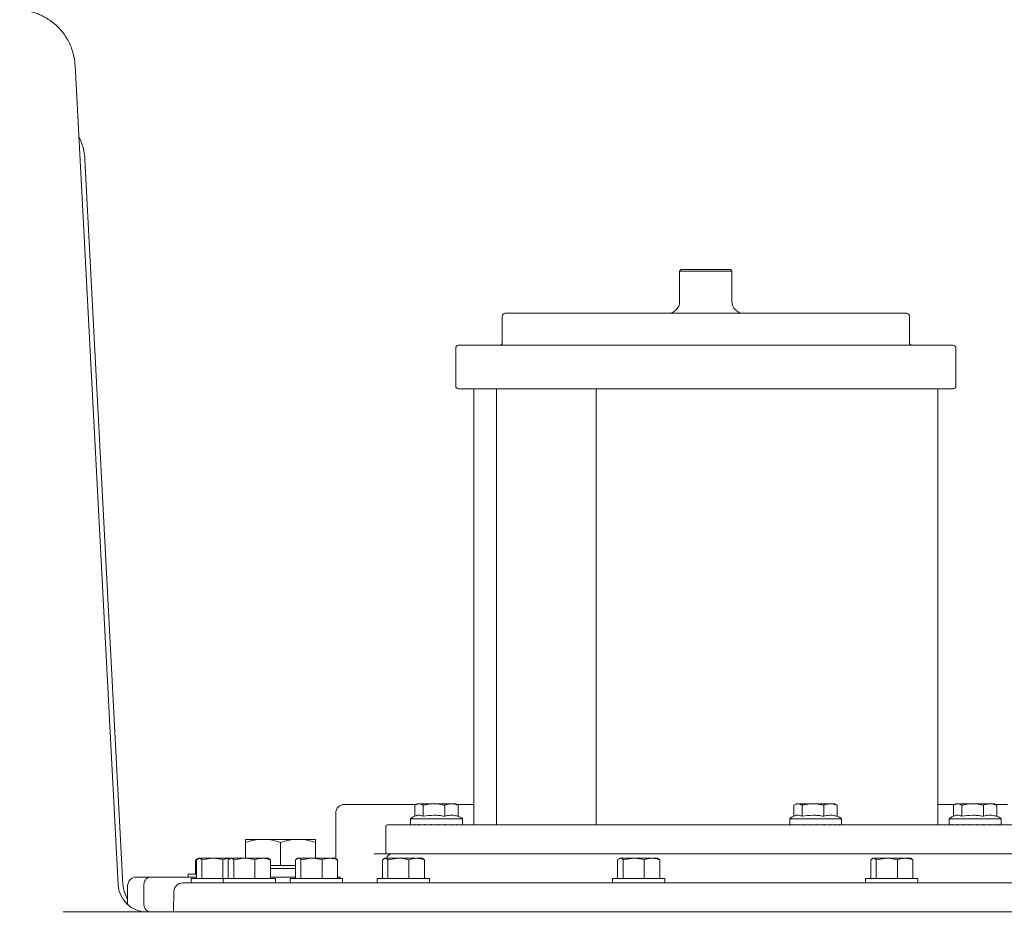
# Model space of a CAD drawing. Units: millimetres. Extents: x 1509 to 3299, y 199 to 2942.
# Drawn here: x 2429 to 2768, y 1762 to 2075 of the extents above; entities that cross this region are included whole.
import ezdxf

# ---------------------------------------------------------------- set-up
doc = ezdxf.new("R2010")
doc.units = ezdxf.units.MM
doc.header["$LTSCALE"] = 15
doc.layers.add('MAßLINIE_MAßZEICHNUNGEN', color=7, linetype='Continuous')
doc.styles.add('SLDTEXTSTYLE0', font='TXT', dxfattribs={"width": 0.7})
doc.dimstyles.new('SLDDIMSTYLE0', dxfattribs={"dimtxt": 79.375, "dimasz": 52.5, "dimexe": 0, "dimexo": 0.0625, "dimgap": 19.84375, "dimtad": 0, "dimdec": 0, "dimrnd": 1e-09, "dimzin": 12, "dimdsep": 46, "dimtxsty": 'SLDTEXTSTYLE0', "dimsah": 1, "dimcen": 0.09, "dimadec": 0, "dimazin": 3, "dimtfac": 1, "dimtdec": 0, "dimtofl": 0, "dimtmove": 0, "dimatfit": 3, "dimfxl": 0, "dimfrac": 2, "dimtolj": 1, "dimtzin": 12, "dimarcsym": 0})

# ---------------------------------------------------------------- blocks, each defined once
blk = doc.blocks.new('_D_6')
at = {"layer": 'MAßLINIE_MAßZEICHNUNGEN', "color": 7}
for p, q in [((2813.69, 2477.82), (1540.5, 2477.82)), ((1555.5, 2477.82), (1555.5, 2109.58)), ((1555.5, 1512.82), (1555.5, 1925.99)), ((2070.7, 1512.82), (1540.5, 1512.82))]:
    blk.add_line(p, q, dxfattribs=at)
for points in [[(1555.5, 2477.82), (1533, 2425.32), (1578, 2425.32)], [(1555.5, 1512.82), (1578, 1565.32), (1533, 1565.32)]]:
    blk.add_solid(points, dxfattribs=at)
at = {"layer": 'MAßLINIE_MAßZEICHNUNGEN', "color": 7, "insert": (1513.01, 1925.99), "char_height": 79.375, "attachment_point": 1, "rotation": 90, "style": 'SLDTEXTSTYLE0'}
blk.add_mtext('965', dxfattribs=at)

msp = doc.modelspace()

# ---------------------------------------------------------------- linework, layer by layer
at = {"color": 7, "linetype": 'Continuous', "lineweight": 18}
for p, q in [((2448.07, 2059.13), (2448.07, 2059.14)), ((2462.84, 1777.3), (2448.07, 2059.13)), ((2464.55, 1777.3), (2451.47, 2026.72)), ((2656.45, 1988.82), (2655.95, 1988.32)), ((2655.95, 1988.32), (2655.95, 1977.82)), ((2661.46, 1988.32), (2655.95, 1988.32)), ((2656.45, 1988.82), (2661.65, 1988.82)), ((2673.95, 1988.32), (2661.46, 1988.32)), ((2661.65, 1988.82), (2673.45, 1988.82)), ((2673.95, 1988.32), (2673.45, 1988.82)), ((2673.95, 1977.82), (2673.95, 1988.32)), ((2595.95, 1973.82), (2728.54, 1973.82)), ((2728.54, 1973.82), (2733.95, 1973.82)), ((2594.95, 1972.82), (2594.95, 1963.82)), ((2734.95, 1963.82), (2734.95, 1972.82)), ((2578.95, 1961.82), (2578.95, 1948.82)), ((2579.95, 1962.82), (2743.29, 1962.82)), ((2743.29, 1962.82), (2749.95, 1962.82)), ((2750.95, 1948.82), (2750.95, 1961.82)), ((2628.55, 1947.82), (2579.95, 1947.82)), ((2585.14, 1947.82), (2585.14, 1797.82)), ((2592.95, 1947.82), (2592.95, 1797.82)), ((2627.29, 1947.82), (2627.29, 1797.82)), ((2628.55, 1947.82), (2635.44, 1947.82)), ((2741.76, 1947.82), (2635.44, 1947.82)), ((2741.76, 1947.82), (2744.76, 1947.82)), ((2744.76, 1797.82), (2744.76, 1947.82)), ((2749.95, 1947.82), (2744.76, 1947.82)), ((2540.69, 1804.82), (2541.19, 1804.82)), ((2541.19, 1804.82), (2545.12, 1804.82)), ((2545.12, 1804.82), (2565.19, 1804.82)), ((2564.91, 1804.52), (2564.91, 1800.78)), ((2565.74, 1805.02), (2565.31, 1804.79)), ((2565.88, 1805.02), (2565.74, 1805.02)), ((2565.88, 1805.02), (2566.77, 1805.02)), ((2570.29, 1805.02), (2566.77, 1805.02)), ((2567.74, 1804.52), (2567.74, 1800.75)), ((2570.29, 1805.02), (2572.62, 1805.02)), ((2576.75, 1805.02), (2572.62, 1805.02)), ((2575.17, 1804.52), (2575.17, 1800.75)), ((2576.75, 1805.02), (2578.2, 1805.02)), ((2578.95, 1805.02), (2578.2, 1805.02)), ((2579.37, 1804.79), (2578.95, 1805.02)), ((2579.36, 1804.76), (2579.78, 1804.52)), ((2579.49, 1804.82), (2585.14, 1804.82)), ((2579.78, 1804.52), (2579.78, 1800.75)), ((2695.24, 1804.52), (2695.24, 1800.78)), ((2696.07, 1805.02), (2695.65, 1804.79)), ((2696.22, 1805.02), (2696.07, 1805.02)), ((2696.22, 1805.02), (2697.1, 1805.02)), ((2700.63, 1805.02), (2697.1, 1805.02)), ((2698.07, 1804.52), (2698.07, 1800.75)), ((2700.63, 1805.02), (2702.96, 1805.02)), ((2707.09, 1805.02), (2702.96, 1805.02)), ((2705.51, 1804.52), (2705.51, 1800.75)), ((2707.09, 1805.02), (2708.53, 1805.02)), ((2709.28, 1805.02), (2708.53, 1805.02)), ((2709.71, 1804.79), (2709.28, 1805.02)), ((2709.7, 1804.76), (2710.11, 1804.52)), ((2710.11, 1804.52), (2710.11, 1800.75)), ((2744.76, 1804.82), (2750.32, 1804.82)), ((2750.13, 1804.52), (2750.13, 1800.78)), ((2750.96, 1805.02), (2750.53, 1804.79)), ((2751.1, 1805.02), (2750.96, 1805.02)), ((2751.1, 1805.02), (2751.99, 1805.02)), ((2755.51, 1805.02), (2751.99, 1805.02)), ((2752.96, 1804.52), (2752.96, 1800.75)), ((2755.51, 1805.02), (2757.84, 1805.02)), ((2761.97, 1805.02), (2757.84, 1805.02)), ((2760.39, 1804.52), (2760.39, 1800.75)), ((2761.97, 1805.02), (2763.42, 1805.02)), ((2764.17, 1805.02), (2763.42, 1805.02)), ((2764.6, 1804.79), (2764.17, 1805.02)), ((2764.58, 1804.76), (2765, 1804.52)), ((2764.71, 1804.82), (2768.69, 1804.82)), ((2765, 1804.52), (2765, 1800.75)), ((2537.69, 1801.82), (2537.69, 1786.26)), ((2555.45, 1797.82), (2774.45, 1797.82)), ((2563.44, 1799.92), (2563.44, 1797.92)), ((2563.44, 1799.92), (2571.13, 1799.92)), ((2563.44, 1797.82), (2563.44, 1797.92)), ((2563.44, 1797.92), (2563.44, 1797.92)), ((2563.8, 1797.92), (2563.77, 1797.92)), ((2563.8, 1797.82), (2563.8, 1797.92)), ((2564.79, 1797.92), (2564.74, 1797.92)), ((2564.79, 1797.82), (2564.79, 1797.92)), ((2566.34, 1797.92), (2566.27, 1797.92)), ((2566.34, 1797.82), (2566.34, 1797.92)), ((2568.34, 1797.92), (2568.25, 1797.92)), ((2568.34, 1797.82), (2568.34, 1797.92)), ((2570.63, 1797.92), (2570.53, 1797.92)), ((2570.63, 1797.82), (2570.63, 1797.92)), ((2571.13, 1799.92), (2581.24, 1799.92)), ((2573.05, 1797.92), (2572.95, 1797.92)), ((2573.05, 1797.82), (2573.05, 1797.92)), ((2575.42, 1797.92), (2575.32, 1797.92)), ((2575.42, 1797.82), (2575.42, 1797.92)), ((2577.55, 1797.92), (2577.47, 1797.92)), ((2577.55, 1797.82), (2577.55, 1797.92)), ((2579.31, 1797.92), (2579.24, 1797.92)), ((2579.31, 1797.82), (2579.31, 1797.92)), ((2580.54, 1797.92), (2580.5, 1797.92)), ((2580.54, 1797.82), (2580.54, 1797.92)), ((2581.17, 1797.92), (2581.16, 1797.92)), ((2581.17, 1797.82), (2581.17, 1797.92)), ((2581.24, 1797.82), (2581.24, 1799.92)), ((2693.78, 1799.92), (2693.78, 1797.92)), ((2693.78, 1799.92), (2701.47, 1799.92)), ((2693.78, 1797.82), (2693.78, 1797.92)), ((2693.78, 1797.92), (2693.78, 1797.92)), ((2694.14, 1797.92), (2694.11, 1797.92)), ((2694.14, 1797.82), (2694.14, 1797.92)), ((2695.13, 1797.92), (2695.07, 1797.92)), ((2695.13, 1797.82), (2695.13, 1797.92)), ((2696.68, 1797.92), (2696.6, 1797.92)), ((2696.68, 1797.82), (2696.68, 1797.92)), ((2698.67, 1797.92), (2698.58, 1797.92)), ((2698.67, 1797.82), (2698.67, 1797.92)), ((2700.97, 1797.92), (2700.87, 1797.92)), ((2700.97, 1797.82), (2700.97, 1797.92)), ((2701.47, 1799.92), (2711.58, 1799.92)), ((2703.39, 1797.92), (2703.28, 1797.92)), ((2703.39, 1797.82), (2703.39, 1797.92)), ((2705.75, 1797.92), (2705.66, 1797.92)), ((2705.75, 1797.82), (2705.75, 1797.92)), ((2707.89, 1797.92), (2707.81, 1797.92)), ((2707.89, 1797.82), (2707.89, 1797.92)), ((2709.65, 1797.92), (2709.58, 1797.92)), ((2709.65, 1797.82), (2709.65, 1797.92)), ((2710.88, 1797.92), (2710.84, 1797.92)), ((2710.88, 1797.82), (2710.88, 1797.92)), ((2711.51, 1797.92), (2711.5, 1797.92)), ((2711.51, 1797.82), (2711.51, 1797.92)), ((2711.58, 1797.82), (2711.58, 1799.92)), ((2748.66, 1799.92), (2748.66, 1797.92)), ((2748.66, 1799.92), (2756.35, 1799.92)), ((2748.66, 1797.82), (2748.66, 1797.92)), ((2748.66, 1797.92), (2748.66, 1797.92)), ((2749.02, 1797.92), (2748.99, 1797.92)), ((2749.02, 1797.82), (2749.02, 1797.92)), ((2750.01, 1797.92), (2749.96, 1797.92)), ((2750.01, 1797.82), (2750.01, 1797.92)), ((2751.56, 1797.92), (2751.49, 1797.92)), ((2751.56, 1797.82), (2751.56, 1797.92)), ((2753.56, 1797.92), (2753.47, 1797.92)), ((2753.56, 1797.82), (2753.56, 1797.92)), ((2755.85, 1797.92), (2755.75, 1797.92)), ((2755.85, 1797.82), (2755.85, 1797.92)), ((2756.35, 1799.92), (2766.46, 1799.92)), ((2758.27, 1797.92), (2758.17, 1797.92)), ((2758.27, 1797.82), (2758.27, 1797.92)), ((2760.64, 1797.92), (2760.54, 1797.92)), ((2760.64, 1797.82), (2760.64, 1797.92)), ((2762.78, 1797.92), (2762.69, 1797.92)), ((2762.78, 1797.82), (2762.78, 1797.92)), ((2764.53, 1797.92), (2764.46, 1797.92)), ((2764.53, 1797.82), (2764.53, 1797.92)), ((2765.76, 1797.92), (2765.72, 1797.92)), ((2765.76, 1797.82), (2765.76, 1797.92)), ((2766.39, 1797.92), (2766.38, 1797.92)), ((2766.39, 1797.82), (2766.39, 1797.92)), ((2766.46, 1797.82), (2766.46, 1799.92)), ((2554.95, 1797.32), (2554.95, 1788.32)), ((2506.69, 1792.82), (2512.69, 1792.82)), ((2506.69, 1791.75), (2506.69, 1786.32)), ((2512.69, 1792.82), (2524.69, 1792.82)), ((2518.69, 1791.75), (2518.69, 1783.82)), ((2524.69, 1792.82), (2530.69, 1792.82)), ((2530.69, 1791.75), (2530.69, 1786.32)), ((2555.45, 1787.82), (2550.93, 1787.82)), ((2774.45, 1787.82), (2555.45, 1787.82)), ((2489.99, 1786.01), (2489.53, 1785.74)), ((2489.53, 1785.74), (2489.75, 1785.81)), ((2489.53, 1785.74), (2489.53, 1780.82)), ((2489.79, 1785.74), (2490.75, 1786.32)), ((2489.79, 1785.74), (2489.79, 1779.32)), ((2490.53, 1786.32), (2490.25, 1786.16)), ((2490.53, 1786.32), (2490.75, 1786.32)), ((2490.75, 1786.32), (2495.32, 1786.32)), ((2491.7, 1785.74), (2495.32, 1786.32)), ((2491.7, 1785.74), (2491.7, 1779.32)), ((2495.32, 1786.32), (2501.48, 1786.32)), ((2498.94, 1785.74), (2498.94, 1779.32)), ((2500.74, 1785.74), (2501.69, 1786.32)), ((2500.74, 1785.74), (2500.74, 1779.32)), ((2501.48, 1786.32), (2501.2, 1786.16)), ((2501.48, 1786.32), (2501.69, 1786.32)), ((2501.69, 1786.32), (2506.26, 1786.32)), ((2502.64, 1785.74), (2506.26, 1786.32)), ((2502.64, 1785.74), (2502.64, 1779.32)), ((2506.26, 1786.32), (2512.55, 1786.32)), ((2509.88, 1785.74), (2509.88, 1779.32)), ((2512.55, 1786.32), (2514.48, 1786.32)), ((2514.76, 1786.16), (2514.48, 1786.32)), ((2515.22, 1785.74), (2514.7, 1786.06)), ((2515.22, 1785.74), (2515.22, 1779.32)), ((2523.84, 1785.74), (2524.8, 1786.32)), ((2523.84, 1785.74), (2523.84, 1779.32)), ((2524.58, 1786.32), (2524.3, 1786.16)), ((2524.58, 1786.32), (2524.8, 1786.32)), ((2524.8, 1786.32), (2529.37, 1786.32)), ((2525.75, 1785.74), (2529.37, 1786.32)), ((2525.75, 1785.74), (2525.75, 1779.32)), ((2529.37, 1786.32), (2535.66, 1786.32)), ((2532.99, 1785.74), (2532.99, 1779.32)), ((2535.66, 1786.32), (2537.58, 1786.32)), ((2537.86, 1786.16), (2537.58, 1786.32)), ((2538.32, 1785.74), (2537.8, 1786.06)), ((2538.32, 1785.74), (2538.32, 1779.32)), ((2553.74, 1785.74), (2554.69, 1786.32)), ((2553.74, 1785.74), (2553.74, 1779.32)), ((2554.48, 1786.32), (2554.2, 1786.16)), ((2554.48, 1786.32), (2554.69, 1786.32)), ((2554.69, 1786.32), (2559.27, 1786.32)), ((2555.65, 1785.74), (2559.27, 1786.32)), ((2555.65, 1785.74), (2555.65, 1779.32)), ((2559.27, 1786.32), (2565.56, 1786.32)), ((2562.89, 1785.74), (2562.89, 1779.32)), ((2565.56, 1786.32), (2567.48, 1786.32)), ((2567.76, 1786.16), (2567.48, 1786.32)), ((2568.22, 1785.74), (2567.7, 1786.06)), ((2568.22, 1785.74), (2568.22, 1779.32)), ((2634.6, 1785.74), (2635.56, 1786.32)), ((2634.6, 1785.74), (2634.6, 1779.32)), ((2635.34, 1786.32), (2635.07, 1786.16)), ((2635.34, 1786.32), (2635.56, 1786.32)), ((2635.56, 1786.32), (2640.13, 1786.32)), ((2636.51, 1785.74), (2640.13, 1786.32)), ((2636.51, 1785.74), (2636.51, 1779.32)), ((2640.13, 1786.32), (2646.42, 1786.32)), ((2643.75, 1785.74), (2643.75, 1779.32)), ((2646.42, 1786.32), (2648.34, 1786.32)), ((2648.62, 1786.16), (2648.34, 1786.32)), ((2649.08, 1785.74), (2648.56, 1786.06)), ((2649.08, 1785.74), (2649.08, 1779.32)), ((2721.66, 1785.74), (2722.61, 1786.32)), ((2721.66, 1785.74), (2721.66, 1779.32)), ((2722.4, 1786.32), (2722.12, 1786.16)), ((2722.4, 1786.32), (2722.61, 1786.32)), ((2722.61, 1786.32), (2727.19, 1786.32)), ((2723.57, 1785.74), (2727.19, 1786.32)), ((2723.57, 1785.74), (2723.57, 1779.32)), ((2727.19, 1786.32), (2733.47, 1786.32)), ((2730.81, 1785.74), (2730.81, 1779.32)), ((2733.47, 1786.32), (2735.4, 1786.32)), ((2735.68, 1786.16), (2735.4, 1786.32)), ((2736.14, 1785.74), (2735.62, 1786.06)), ((2736.14, 1785.74), (2736.14, 1779.32)), ((2486.92, 1780.82), (2486.92, 1779.82)), ((2489.79, 1780.82), (2486.92, 1780.82)), ((2515.22, 1783.82), (2518.69, 1783.82)), ((2515.22, 1782.82), (2523.84, 1782.82)), ((2518.69, 1783.82), (2523.84, 1783.82)), ((2469.16, 1779.82), (2473.86, 1779.82)), ((2473.86, 1779.82), (2489.79, 1779.82)), ((2485.07, 1777.82), (2790.65, 1777.82)), ((2488.03, 1779.32), (2488.03, 1777.82)), ((2488.03, 1779.32), (2498.98, 1779.32)), ((2498.98, 1779.32), (2498.98, 1777.82)), ((2498.98, 1779.32), (2516.98, 1779.32)), ((2515.22, 1779.82), (2523.84, 1779.82)), ((2516.98, 1777.82), (2516.98, 1779.32)), ((2522.08, 1779.32), (2522.08, 1777.82)), ((2522.08, 1779.32), (2540.08, 1779.32)), ((2538.32, 1779.82), (2539.49, 1779.82)), ((2540.08, 1777.82), (2540.08, 1779.32)), ((2551.98, 1779.32), (2551.98, 1777.82)), ((2551.98, 1779.32), (2554.59, 1779.32)), ((2554.59, 1779.32), (2569.98, 1779.32)), ((2569.98, 1777.82), (2569.98, 1779.32)), ((2632.84, 1779.32), (2632.84, 1777.82)), ((2632.84, 1779.32), (2650.84, 1779.32)), ((2650.84, 1777.82), (2650.84, 1779.32)), ((2719.9, 1779.32), (2719.9, 1777.82)), ((2719.9, 1779.32), (2722.5, 1779.32)), ((2722.5, 1779.32), (2737.9, 1779.32)), ((2737.9, 1777.82), (2737.9, 1779.32)), ((2466.16, 1776.82), (2466.16, 1770.82)), ((2471.72, 1776.82), (2471.72, 1770.82)), ((2482.07, 1774.88), (2481.95, 1767.82)), ((2466.16, 1770.82), (2466.2, 1770.34)), ((2443.93, 1767.82), (2757.61, 1767.82)), ((2757.61, 1767.82), (2821.25, 1767.82))]:
    msp.add_line(p, q, dxfattribs=at)
for centre, radius, start, end in [((2431.5, 2025.66), 20, 3.0499, 26.8146), ((2651.95, 1977.82), 4, 270, 0), ((2677.95, 1977.82), 4, 180, 270), ((2595.95, 1972.82), 1, 90, 180), ((2733.95, 1972.82), 1, 0, 90), ((2593.95, 1963.82), 1, 270, 0), ((2735.95, 1963.82), 1, 180, 270), ((2579.95, 1961.82), 1, 90, 180), ((2749.95, 1961.82), 1, 0, 90), ((2579.95, 1948.82), 1, 180, 270), ((2749.95, 1948.82), 1, 270, 0), ((2540.69, 1801.82), 3, 90, 180), ((2555.45, 1797.32), 0.5, 90, 180), ((2567.7, 1794.31), 7.05, 109.7921, 127.1694), ((2576.98, 1794.31), 7.05, 52.8306, 66.642), ((2698.04, 1794.31), 7.05, 109.7921, 127.1694), ((2707.32, 1794.31), 7.05, 52.8306, 66.642), ((2752.92, 1794.31), 7.05, 109.7921, 127.1694), ((2762.2, 1794.31), 7.05, 52.8306, 66.642), ((2555.45, 1788.32), 0.5, 180, 270), ((2557.08, 1785.82), 2, 90, 165.5225), ((2469.16, 1776.82), 3, 90, 180), ((2485.07, 1774.82), 3, 90, 179), ((2472.83, 1777.82), 10, 183, 270), ((2474.53, 1777.82), 10, 183, 213.1264)]:
    msp.add_arc(centre, radius, start, end, dxfattribs=at)
for centre, major_axis, ratio, start_param, end_param in [((2572.34, 1797.92), (-6.29, 6.29), 0.999842, 0.785477, 0.796713), ((2572.34, 1797.92), (7.09, 7.09), 0.758449, 2.219683, 2.230919), ((2572.34, 1797.92), (7.76, 7.76), 0.562376, 2.083092, 2.094328), ((2572.34, 1797.92), (8.28, 8.28), 0.39444, 1.946501, 1.957737), ((2572.34, 1797.92), (8.65, 8.65), 0.243777, 1.80991, 1.821146), ((2572.34, 1797.92), (8.85, 8.85), 0.102883, 1.673319, 1.684555), ((2572.34, 1797.92), (8.89, 8.89), 0.034082, 4.735221, 4.746458), ((2572.34, 1797.92), (8.77, 8.77), 0.172336, 4.871812, 4.883049), ((2572.34, 1797.92), (8.48, 8.48), 0.317299, 5.008403, 5.01964), ((2572.34, 1797.92), (8.04, 8.04), 0.475482, 5.144994, 5.156231), ((2572.34, 1797.92), (7.44, 7.44), 0.655787, 5.281585, 5.292822), ((2572.34, 1797.92), (6.71, 6.71), 0.871816, 5.418176, 5.429413), ((2702.68, 1797.92), (-6.29, 6.29), 0.999842, 0.785477, 0.796713), ((2702.68, 1797.92), (7.09, 7.09), 0.758449, 2.219683, 2.230919), ((2702.68, 1797.92), (7.76, 7.76), 0.562376, 2.083092, 2.094328), ((2702.68, 1797.92), (8.28, 8.28), 0.39444, 1.946501, 1.957737), ((2702.68, 1797.92), (8.65, 8.65), 0.243777, 1.80991, 1.821146), ((2702.68, 1797.92), (8.85, 8.85), 0.102883, 1.673319, 1.684555), ((2702.68, 1797.92), (8.89, 8.89), 0.034082, 4.735221, 4.746458), ((2702.68, 1797.92), (8.77, 8.77), 0.172336, 4.871812, 4.883049), ((2702.68, 1797.92), (8.48, 8.48), 0.317299, 5.008403, 5.01964), ((2702.68, 1797.92), (8.04, 8.04), 0.475482, 5.144994, 5.156231), ((2702.68, 1797.92), (7.44, 7.44), 0.655787, 5.281585, 5.292822), ((2702.68, 1797.92), (6.71, 6.71), 0.871816, 5.418176, 5.429413), ((2757.56, 1797.92), (-6.29, 6.29), 0.999842, 0.785477, 0.796713), ((2757.56, 1797.92), (7.09, 7.09), 0.758449, 2.219683, 2.230919), ((2757.56, 1797.92), (7.76, 7.76), 0.562376, 2.083092, 2.094328), ((2757.56, 1797.92), (8.28, 8.28), 0.39444, 1.946501, 1.957737), ((2757.56, 1797.92), (8.65, 8.65), 0.243777, 1.80991, 1.821146), ((2757.56, 1797.92), (8.85, 8.85), 0.102883, 1.673319, 1.684555), ((2757.56, 1797.92), (8.89, 8.89), 0.034082, 4.735221, 4.746458), ((2757.56, 1797.92), (8.77, 8.77), 0.172336, 4.871812, 4.883049), ((2757.56, 1797.92), (8.48, 8.48), 0.317299, 5.008403, 5.01964), ((2757.56, 1797.92), (8.04, 8.04), 0.475482, 5.144994, 5.156231), ((2757.56, 1797.92), (7.44, 7.44), 0.655787, 5.281585, 5.292822), ((2757.56, 1797.92), (6.71, 6.71), 0.871816, 5.418176, 5.429413)]:
    msp.add_ellipse(centre, major_axis=major_axis, ratio=ratio, start_param=start_param, end_param=end_param, dxfattribs=at)
for points, knots in [([(2448.04, 2059.13), (2448.03, 2059.4), (2448.01, 2060.48), (2447.68, 2062.31), (2447.07, 2064.57), (2446.2, 2066.69), (2445.14, 2068.63), (2443.91, 2070.4), (2442.54, 2071.98), (2441.08, 2073.36), (2439.54, 2074.55), (2437.98, 2075.54), (2436.43, 2076.33), (2434.96, 2076.94), (2433.58, 2077.4), (2432.51, 2077.7), (2431.9, 2077.82), (2431.71, 2077.86)], [0, 0, 0, 0, 0.029944, 0.119131, 0.205813, 0.290101, 0.372038, 0.451605, 0.528734, 0.603301, 0.675126, 0.74396, 0.809348, 0.869092, 0.923352, 0.975035, 1, 1, 1, 1]), ([(2565.88, 1805.02), (2565.81, 1805), (2565.48, 1804.91), (2565.16, 1804.69), (2564.91, 1804.52)], [0, 0, 0, 0, 0.203844, 1, 1, 1, 1]), ([(2567.74, 1804.52), (2567.63, 1804.6), (2567.31, 1804.83), (2566.98, 1804.95), (2566.77, 1805.02)], [0, 0, 0, 0, 0.348251, 1, 1, 1, 1]), ([(2570.29, 1805.02), (2569.91, 1804.98), (2569.05, 1804.87), (2568.2, 1804.65), (2567.74, 1804.52)], [0, 0, 0, 0, 0.44412, 1, 1, 1, 1]), ([(2575.17, 1804.52), (2574.69, 1804.65), (2573.85, 1804.87), (2572.99, 1804.98), (2572.62, 1805.02)], [0, 0, 0, 0, 0.569829, 1, 1, 1, 1]), ([(2576.75, 1805.02), (2576.64, 1805), (2576.11, 1804.91), (2575.59, 1804.69), (2575.17, 1804.52)], [0, 0, 0, 0, 0.203845, 1, 1, 1, 1]), ([(2579.78, 1804.52), (2579.6, 1804.6), (2579.08, 1804.83), (2578.54, 1804.95), (2578.2, 1805.02)], [0, 0, 0, 0, 0.34825, 1, 1, 1, 1]), ([(2696.22, 1805.02), (2696.15, 1805), (2695.82, 1804.91), (2695.5, 1804.69), (2695.24, 1804.52)], [0, 0, 0, 0, 0.203845, 1, 1, 1, 1]), ([(2698.07, 1804.52), (2697.96, 1804.6), (2697.64, 1804.83), (2697.32, 1804.95), (2697.1, 1805.02)], [0, 0, 0, 0, 0.348249, 1, 1, 1, 1]), ([(2700.63, 1805.02), (2700.24, 1804.98), (2699.38, 1804.87), (2698.54, 1804.65), (2698.07, 1804.52)], [0, 0, 0, 0, 0.4441222, 1, 1, 1, 1]), ([(2705.51, 1804.52), (2705.03, 1804.65), (2704.19, 1804.87), (2703.33, 1804.98), (2702.96, 1805.02)], [0, 0, 0, 0, 0.569828, 1, 1, 1, 1]), ([(2707.09, 1805.02), (2706.98, 1805), (2706.45, 1804.91), (2705.93, 1804.69), (2705.51, 1804.52)], [0, 0, 0, 0, 0.203849, 1, 1, 1, 1]), ([(2710.11, 1804.52), (2709.93, 1804.6), (2709.41, 1804.83), (2708.88, 1804.95), (2708.53, 1805.02)], [0, 0, 0, 0, 0.3482515, 1, 1, 1, 1]), ([(2751.1, 1805.02), (2751.03, 1805), (2750.7, 1804.91), (2750.38, 1804.69), (2750.13, 1804.52)], [0, 0, 0, 0, 0.203845, 1, 1, 1, 1]), ([(2752.96, 1804.52), (2752.85, 1804.6), (2752.53, 1804.83), (2752.2, 1804.95), (2751.99, 1805.02)], [0, 0, 0, 0, 0.348249, 1, 1, 1, 1]), ([(2755.51, 1805.02), (2755.13, 1804.98), (2754.27, 1804.87), (2753.43, 1804.65), (2752.96, 1804.52)], [0, 0, 0, 0, 0.444117, 1, 1, 1, 1]), ([(2760.39, 1804.52), (2759.91, 1804.65), (2759.07, 1804.87), (2758.21, 1804.98), (2757.84, 1805.02)], [0, 0, 0, 0, 0.569826, 1, 1, 1, 1]), ([(2761.97, 1805.02), (2761.86, 1805), (2761.33, 1804.91), (2760.81, 1804.69), (2760.39, 1804.52)], [0, 0, 0, 0, 0.203848, 1, 1, 1, 1]), ([(2765, 1804.52), (2764.82, 1804.6), (2764.3, 1804.83), (2763.76, 1804.95), (2763.42, 1805.02)], [0, 0, 0, 0, 0.3482515, 1, 1, 1, 1]), ([(2567.74, 1800.75), (2567.38, 1800.89), (2566.64, 1801.17), (2565.83, 1801.14), (2565.39, 1800.95), (2565.32, 1800.92)], [0, 0, 0, 0, 0.451251, 0.914279, 1, 1, 1, 1]), ([(2575.17, 1800.75), (2574.52, 1800.86), (2573.29, 1801.07), (2570.79, 1801.16), (2568.97, 1800.92), (2567.74, 1800.75)], [0, 0, 0, 0, 0.266969, 0.500349, 1, 1, 1, 1]), ([(2579.78, 1800.75), (2579.19, 1800.89), (2578, 1801.18), (2576.44, 1801.11), (2575.51, 1800.84), (2575.17, 1800.75)], [0, 0, 0, 0, 0.3846424, 0.7793244, 1, 1, 1, 1]), ([(2698.07, 1800.75), (2697.71, 1800.89), (2696.98, 1801.17), (2696.16, 1801.14), (2695.73, 1800.95), (2695.66, 1800.92)], [0, 0, 0, 0, 0.451253, 0.914277, 1, 1, 1, 1]), ([(2705.51, 1800.75), (2704.85, 1800.86), (2703.62, 1801.07), (2701.13, 1801.16), (2699.31, 1800.92), (2698.07, 1800.75)], [0, 0, 0, 0, 0.266968, 0.50035, 1, 1, 1, 1]), ([(2710.11, 1800.75), (2709.53, 1800.89), (2708.34, 1801.18), (2706.78, 1801.11), (2705.85, 1800.84), (2705.51, 1800.75)], [0, 0, 0, 0, 0.384643, 0.779325, 1, 1, 1, 1]), ([(2752.96, 1800.75), (2752.6, 1800.89), (2751.86, 1801.17), (2751.05, 1801.14), (2750.61, 1800.95), (2750.54, 1800.92)], [0, 0, 0, 0, 0.451251, 0.914278, 1, 1, 1, 1]), ([(2760.39, 1800.75), (2759.74, 1800.86), (2758.51, 1801.07), (2756.01, 1801.16), (2754.19, 1800.92), (2752.96, 1800.75)], [0, 0, 0, 0, 0.2669696, 0.5003488, 1, 1, 1, 1]), ([(2765, 1800.75), (2764.41, 1800.89), (2763.22, 1801.18), (2761.66, 1801.11), (2760.73, 1800.84), (2760.39, 1800.75)], [0, 0, 0, 0, 0.384644, 0.779324, 1, 1, 1, 1]), ([(2506.69, 1791.75), (2507.67, 1792.05), (2509.64, 1792.66), (2511.67, 1792.77), (2512.69, 1792.82)], [0, 0, 0, 0, 0.495458, 1, 1, 1, 1]), ([(2506.69, 1792.82), (2506.69, 1792.7), (2506.69, 1792.54), (2506.69, 1791.91), (2506.69, 1791.75)], [0, 0, 0, 0, 0.742449, 1, 1, 1, 1]), ([(2512.69, 1792.82), (2512.84, 1792.82), (2513.91, 1792.81), (2515.94, 1792.58), (2517.77, 1792.03), (2518.69, 1791.75)], [0, 0, 0, 0, 0.0700986, 0.5307888, 1, 1, 1, 1]), ([(2518.69, 1791.75), (2519.67, 1792.05), (2521.64, 1792.66), (2523.67, 1792.77), (2524.69, 1792.82)], [0, 0, 0, 0, 0.495458, 1, 1, 1, 1]), ([(2524.69, 1792.82), (2524.84, 1792.82), (2525.91, 1792.81), (2527.94, 1792.58), (2529.77, 1792.03), (2530.69, 1791.75)], [0, 0, 0, 0, 0.070098, 0.530789, 1, 1, 1, 1]), ([(2530.69, 1791.75), (2530.69, 1791.91), (2530.69, 1792.54), (2530.69, 1792.7), (2530.69, 1792.82)], [0, 0, 0, 0, 0.257551, 1, 1, 1, 1]), ([(2490.75, 1786.32), (2490.77, 1786.32), (2491.09, 1786.32), (2491.41, 1786.02), (2491.7, 1785.74)], [0, 0, 0, 0, 0.070217, 1, 1, 1, 1]), ([(2495.32, 1786.32), (2495.41, 1786.32), (2496.63, 1786.32), (2497.83, 1786.02), (2498.94, 1785.74)], [0, 0, 0, 0, 0.070215, 1, 1, 1, 1]), ([(2498.94, 1785.74), (2499.16, 1785.83), (2499.97, 1786.15), (2500.82, 1786.23), (2501.42, 1786.29)], [0, 0, 0, 0, 0.2764665, 1, 1, 1, 1]), ([(2501.69, 1786.32), (2501.71, 1786.32), (2502.04, 1786.32), (2502.35, 1786.02), (2502.64, 1785.74)], [0, 0, 0, 0, 0.070217, 1, 1, 1, 1]), ([(2506.26, 1786.32), (2506.35, 1786.32), (2507.57, 1786.32), (2508.77, 1786.02), (2509.88, 1785.74)], [0, 0, 0, 0, 0.070216, 1, 1, 1, 1]), ([(2509.88, 1785.74), (2510.11, 1785.83), (2510.98, 1786.17), (2511.88, 1786.26), (2512.55, 1786.32)], [0, 0, 0, 0, 0.2575485, 1, 1, 1, 1]), ([(2512.55, 1786.32), (2512.79, 1786.32), (2513.7, 1786.28), (2514.57, 1785.97), (2515.22, 1785.74)], [0, 0, 0, 0, 0.268634, 1, 1, 1, 1]), ([(2524.8, 1786.32), (2524.82, 1786.32), (2525.14, 1786.32), (2525.46, 1786.02), (2525.75, 1785.74)], [0, 0, 0, 0, 0.070214, 1, 1, 1, 1]), ([(2529.37, 1786.32), (2529.46, 1786.32), (2530.68, 1786.32), (2531.88, 1786.02), (2532.99, 1785.74)], [0, 0, 0, 0, 0.070215, 1, 1, 1, 1]), ([(2532.99, 1785.74), (2533.21, 1785.83), (2534.08, 1786.17), (2534.99, 1786.26), (2535.66, 1786.32)], [0, 0, 0, 0, 0.257551, 1, 1, 1, 1]), ([(2535.66, 1786.32), (2535.9, 1786.32), (2536.8, 1786.28), (2537.68, 1785.97), (2538.32, 1785.74)], [0, 0, 0, 0, 0.268634, 1, 1, 1, 1]), ([(2554.69, 1786.32), (2554.72, 1786.32), (2555.04, 1786.32), (2555.35, 1786.02), (2555.65, 1785.74)], [0, 0, 0, 0, 0.070221, 1, 1, 1, 1]), ([(2559.27, 1786.32), (2559.35, 1786.32), (2560.58, 1786.32), (2561.77, 1786.02), (2562.89, 1785.74)], [0, 0, 0, 0, 0.070216, 1, 1, 1, 1]), ([(2562.89, 1785.74), (2563.53, 1785.97), (2564.41, 1786.28), (2565.31, 1786.32), (2565.56, 1786.32)], [0, 0, 0, 0, 0.731367, 1, 1, 1, 1]), ([(2565.56, 1786.32), (2566.23, 1786.26), (2567.13, 1786.17), (2568, 1785.83), (2568.22, 1785.74)], [0, 0, 0, 0, 0.742446, 1, 1, 1, 1]), ([(2635.56, 1786.32), (2635.58, 1786.32), (2635.9, 1786.32), (2636.22, 1786.02), (2636.51, 1785.74)], [0, 0, 0, 0, 0.070214, 1, 1, 1, 1]), ([(2640.13, 1786.32), (2640.22, 1786.32), (2641.44, 1786.32), (2642.64, 1786.02), (2643.75, 1785.74)], [0, 0, 0, 0, 0.070214, 1, 1, 1, 1]), ([(2643.75, 1785.74), (2643.98, 1785.83), (2644.84, 1786.17), (2645.75, 1786.26), (2646.42, 1786.32)], [0, 0, 0, 0, 0.257548, 1, 1, 1, 1]), ([(2646.42, 1786.32), (2646.66, 1786.32), (2647.56, 1786.28), (2648.44, 1785.97), (2649.08, 1785.74)], [0, 0, 0, 0, 0.268634, 1, 1, 1, 1]), ([(2722.61, 1786.32), (2722.64, 1786.32), (2722.96, 1786.32), (2723.27, 1786.02), (2723.57, 1785.74)], [0, 0, 0, 0, 0.070214, 1, 1, 1, 1]), ([(2727.19, 1786.32), (2727.27, 1786.32), (2728.49, 1786.32), (2729.69, 1786.02), (2730.81, 1785.74)], [0, 0, 0, 0, 0.070214, 1, 1, 1, 1]), ([(2730.81, 1785.74), (2731.45, 1785.97), (2732.33, 1786.28), (2733.23, 1786.32), (2733.47, 1786.32)], [0, 0, 0, 0, 0.731366, 1, 1, 1, 1]), ([(2733.47, 1786.32), (2734.14, 1786.26), (2735.05, 1786.17), (2735.92, 1785.83), (2736.14, 1785.74)], [0, 0, 0, 0, 0.7424466, 1, 1, 1, 1]), ([(2471.72, 1776.82), (2471.74, 1777.16), (2471.79, 1777.84), (2472.16, 1778.73), (2472.7, 1779.42), (2473.29, 1779.75), (2473.69, 1779.82), (2473.85, 1779.82), (2473.86, 1779.82)], [0, 0, 0, 0, 0.214659, 0.429319, 0.643983, 0.85866, 0.985208, 1, 1, 1, 1]), ([(2473.86, 1767.82), (2473.85, 1767.82), (2473.69, 1767.83), (2473.29, 1767.9), (2472.7, 1768.23), (2472.16, 1768.91), (2471.79, 1769.81), (2471.74, 1770.49), (2471.72, 1770.82)], [0, 0, 0, 0, 0.014792, 0.14134, 0.356017, 0.570681, 0.785341, 1, 1, 1, 1])]:
    msp.add_open_spline(points, degree=3, knots=knots, dxfattribs=at)

# ---------------------------------------------------------------- dimensions: what is measured, and where the dimension line sits
at = {"layer": 'MAßLINIE_MAßZEICHNUNGEN', "color": 7}
dim = msp.add_linear_dim(base=(1555.5, 1512.82), p1=(2828.69, 2477.82), p2=(2085.7, 1512.82), angle=90, dimstyle='SLDDIMSTYLE0', dxfattribs=at)
dim.commit()
dim.dimension.update_dxf_attribs({"geometry": '_D_6', "text_midpoint": (1555.5, 2017.79), "dimtype": 160})

doc.saveas('drawing.dxf')
